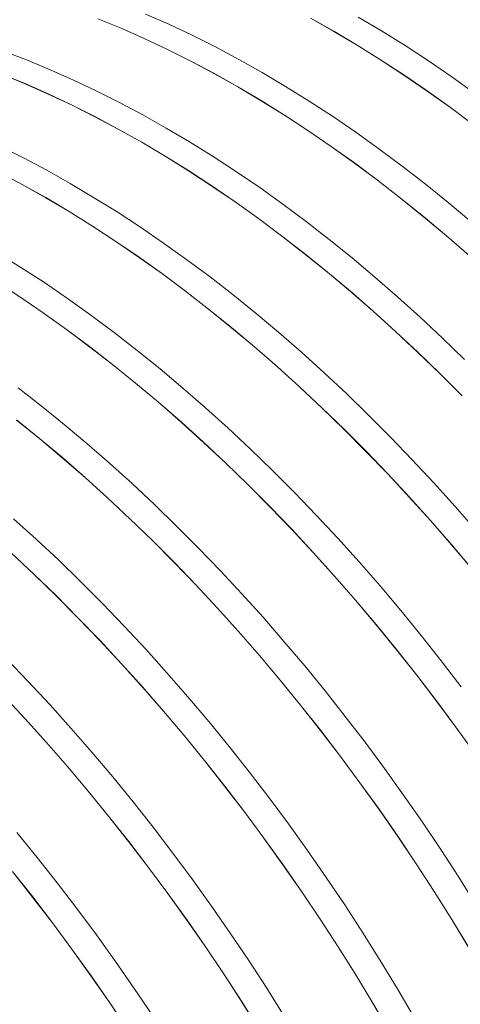
# Model space of a CAD drawing. Units: millimetres. Extents: x 348 to 47982, y -16149 to 12765.
# Drawn here: x 36271 to 36495, y -7943 to -7444 of the extents above; entities that cross this region are included whole.
import ezdxf

# ---------------------------------------------------------------- set-up
doc = ezdxf.new("R2010")
doc.units = ezdxf.units.MM
doc.header["$LTSCALE"] = 35

msp = doc.modelspace()

# ---------------------------------------------------------------- linework, layer by layer
at = {"color": 7, "linetype": 'Continuous', "lineweight": 15}
for p, q in [((36322.893, -7447.873), (36311.136, -7443.054)), ((36311.144, -7443.118), (36322.9, -7447.936)), ((36347.135, -7445.886), (36335.338, -7440.688)), ((36430.866, -7449.444), (36418.987, -7442.766)), ((36418.989, -7442.826), (36430.866, -7449.503)), ((36455.19, -7449.296), (36443.311, -7442.259)), ((36334.69, -7453.071), (36322.893, -7447.873)), ((36322.9, -7447.936), (36334.695, -7453.133)), ((36358.965, -7451.46), (36347.135, -7445.886)), ((36346.52, -7458.645), (36334.69, -7453.071)), ((36334.695, -7453.133), (36346.524, -7458.707)), ((36370.819, -7457.406), (36358.965, -7451.46)), ((36442.745, -7456.48), (36430.866, -7449.444)), ((36430.866, -7449.503), (36442.743, -7456.54)), ((36467.06, -7456.687), (36455.19, -7449.296)), ((36382.689, -7463.72), (36370.819, -7457.406)), ((36442.743, -7456.54), (36454.612, -7463.93)), ((36454.615, -7463.872), (36442.745, -7456.48)), ((36478.914, -7464.428), (36467.06, -7456.687)), ((36274.838, -7464.009), (36263.13, -7459.573)), ((36358.374, -7464.591), (36346.52, -7458.645)), ((36346.524, -7458.707), (36358.377, -7464.652)), ((36286.595, -7468.827), (36274.838, -7464.009)), ((36370.244, -7470.905), (36358.374, -7464.591)), ((36358.377, -7464.652), (36370.246, -7470.965)), ((36394.568, -7470.398), (36382.689, -7463.72)), ((36454.612, -7463.93), (36466.465, -7471.669)), ((36466.469, -7471.612), (36454.615, -7463.872)), ((36490.744, -7472.512), (36478.914, -7464.428)), ((36274.15, -7476.011), (36262.393, -7471.193)), ((36262.401, -7471.257), (36274.156, -7476.075)), ((36298.392, -7474.025), (36286.595, -7468.827)), ((36382.123, -7477.582), (36370.244, -7470.905)), ((36370.246, -7470.965), (36382.123, -7477.642)), ((36406.446, -7477.435), (36394.568, -7470.398)), ((36466.465, -7471.669), (36478.293, -7479.753)), ((36478.299, -7479.696), (36466.469, -7471.612)), ((36502.541, -7480.935), (36490.744, -7472.512)), ((36285.947, -7481.209), (36274.15, -7476.011)), ((36274.156, -7476.075), (36285.952, -7481.272)), ((36310.222, -7479.599), (36298.392, -7474.025)), ((36394.001, -7484.619), (36382.123, -7477.582)), ((36382.123, -7477.642), (36394, -7484.678)), ((36418.317, -7484.826), (36406.446, -7477.435)), ((36297.777, -7486.783), (36285.947, -7481.209)), ((36285.952, -7481.272), (36297.781, -7486.845)), ((36322.076, -7485.545), (36310.222, -7479.599)), ((36478.293, -7479.753), (36490.089, -7488.175)), ((36490.096, -7488.119), (36478.299, -7479.696)), ((36309.631, -7492.729), (36297.777, -7486.783)), ((36297.781, -7486.845), (36309.633, -7492.791)), ((36333.946, -7491.859), (36322.076, -7485.545)), ((36394, -7484.678), (36405.869, -7492.069)), ((36405.872, -7492.01), (36394.001, -7484.619)), ((36430.171, -7492.567), (36418.317, -7484.826)), ((36490.089, -7488.175), (36501.845, -7496.929)), ((36501.853, -7496.875), (36490.096, -7488.119)), ((36321.501, -7499.043), (36309.631, -7492.729)), ((36309.633, -7492.791), (36321.502, -7499.104)), ((36345.825, -7498.537), (36333.946, -7491.859)), ((36405.869, -7492.069), (36417.722, -7499.808)), ((36417.726, -7499.751), (36405.872, -7492.01)), ((36442.001, -7500.651), (36430.171, -7492.567)), ((36333.38, -7505.721), (36321.501, -7499.043)), ((36321.502, -7499.104), (36333.38, -7505.781)), ((36357.703, -7505.574), (36345.825, -7498.537)), ((36417.722, -7499.808), (36429.55, -7507.892)), ((36429.556, -7507.835), (36417.726, -7499.751)), ((36453.798, -7509.074), (36442.001, -7500.651)), ((36273.333, -7513.684), (36261.478, -7507.738)), ((36345.258, -7512.758), (36333.38, -7505.721)), ((36333.38, -7505.781), (36345.257, -7512.817)), ((36369.574, -7512.965), (36357.703, -7505.574)), ((36429.55, -7507.892), (36441.346, -7516.314)), ((36441.353, -7516.258), (36429.556, -7507.835)), ((36345.257, -7512.817), (36357.126, -7520.208)), ((36357.129, -7520.149), (36345.258, -7512.758)), ((36381.428, -7520.705), (36369.574, -7512.965)), ((36465.555, -7517.829), (36453.798, -7509.074)), ((36285.203, -7519.998), (36273.333, -7513.684)), ((36441.346, -7516.314), (36453.101, -7525.068)), ((36453.109, -7525.013), (36441.353, -7516.258)), ((36477.263, -7526.911), (36465.555, -7517.829)), ((36272.758, -7527.182), (36260.887, -7520.868)), ((36260.89, -7520.93), (36272.759, -7527.243)), ((36297.081, -7526.676), (36285.203, -7519.998)), ((36357.126, -7520.208), (36368.979, -7527.947)), ((36368.983, -7527.89), (36357.129, -7520.149)), ((36393.258, -7528.79), (36381.428, -7520.705)), ((36284.636, -7533.86), (36272.758, -7527.182)), ((36272.759, -7527.243), (36284.636, -7533.92)), ((36308.96, -7533.713), (36297.081, -7526.676)), ((36368.979, -7527.947), (36380.807, -7536.031)), ((36380.812, -7535.974), (36368.983, -7527.89)), ((36453.101, -7525.068), (36464.808, -7534.149)), ((36464.817, -7534.095), (36453.109, -7525.013)), ((36488.914, -7536.314), (36477.263, -7526.911)), ((36405.055, -7537.213), (36393.258, -7528.79)), ((36296.515, -7540.897), (36284.636, -7533.86)), ((36284.636, -7533.92), (36296.514, -7540.956)), ((36320.83, -7541.104), (36308.96, -7533.713)), ((36380.807, -7536.031), (36392.603, -7544.452)), ((36392.61, -7544.397), (36380.812, -7535.974)), ((36416.811, -7545.968), (36405.055, -7537.213)), ((36464.808, -7534.149), (36476.458, -7543.55)), ((36476.469, -7543.498), (36464.817, -7534.095)), ((36500.5, -7546.03), (36488.914, -7536.314)), ((36296.514, -7540.956), (36308.383, -7548.346)), ((36308.385, -7548.288), (36296.515, -7540.897)), ((36332.685, -7548.844), (36320.83, -7541.104)), ((36392.603, -7544.452), (36404.358, -7553.207)), ((36404.366, -7553.152), (36392.61, -7544.397)), ((36428.519, -7555.05), (36416.811, -7545.968)), ((36476.458, -7543.55), (36488.043, -7553.266)), ((36488.055, -7553.214), (36476.469, -7543.498)), ((36308.383, -7548.346), (36320.235, -7556.086)), ((36320.239, -7556.029), (36308.385, -7548.288)), ((36344.514, -7556.929), (36332.685, -7548.844)), ((36416.074, -7562.234), (36404.366, -7553.152)), ((36320.235, -7556.086), (36332.064, -7564.169)), ((36332.069, -7564.113), (36320.239, -7556.029)), ((36356.311, -7565.351), (36344.514, -7556.929)), ((36404.358, -7553.207), (36416.065, -7562.288)), ((36440.171, -7564.452), (36428.519, -7555.05)), ((36488.043, -7553.266), (36499.556, -7563.288)), ((36499.569, -7563.238), (36488.055, -7553.214)), ((36272.087, -7569.243), (36260.217, -7561.852)), ((36416.065, -7562.288), (36427.715, -7571.689)), ((36427.725, -7571.637), (36416.074, -7562.234)), ((36332.064, -7564.169), (36343.86, -7572.591)), ((36343.866, -7572.536), (36332.069, -7564.113)), ((36368.068, -7574.107), (36356.311, -7565.351)), ((36451.757, -7574.169), (36440.171, -7564.452)), ((36283.941, -7576.983), (36272.087, -7569.243)), ((36343.86, -7572.591), (36355.615, -7581.346)), ((36355.623, -7581.291), (36343.866, -7572.536)), ((36427.715, -7571.689), (36439.3, -7581.404)), ((36439.312, -7581.353), (36427.725, -7571.637)), ((36259.639, -7576.485), (36271.492, -7584.225)), ((36271.496, -7584.168), (36259.642, -7576.427)), ((36295.771, -7585.068), (36283.941, -7576.983)), ((36379.776, -7583.189), (36368.068, -7574.107)), ((36463.271, -7584.192), (36451.757, -7574.169)), ((36355.615, -7581.346), (36367.322, -7590.427)), ((36367.331, -7590.373), (36355.623, -7581.291)), ((36439.3, -7581.404), (36450.813, -7591.427)), ((36450.826, -7591.377), (36439.312, -7581.353)), ((36271.492, -7584.225), (36283.321, -7592.308)), ((36283.326, -7592.252), (36271.496, -7584.168)), ((36307.568, -7593.49), (36295.771, -7585.068)), ((36391.427, -7592.591), (36379.776, -7583.189)), ((36474.705, -7594.516), (36463.271, -7584.192)), ((36283.321, -7592.308), (36295.116, -7600.73)), ((36295.123, -7600.675), (36283.326, -7592.252)), ((36367.322, -7590.427), (36378.972, -7599.828)), ((36378.982, -7599.776), (36367.331, -7590.373)), ((36403.014, -7602.308), (36391.427, -7592.591)), ((36450.813, -7591.427), (36462.245, -7601.75)), ((36462.26, -7601.701), (36450.826, -7591.377)), ((36319.325, -7602.246), (36307.568, -7593.49)), ((36486.05, -7605.134), (36474.705, -7594.516)), ((36295.116, -7600.73), (36306.872, -7609.485)), ((36306.88, -7609.43), (36295.123, -7600.675)), ((36331.033, -7611.328), (36319.325, -7602.246)), ((36378.972, -7599.828), (36390.557, -7609.543)), ((36390.569, -7609.492), (36378.982, -7599.776)), ((36414.528, -7612.331), (36403.014, -7602.308)), ((36462.245, -7601.75), (36473.589, -7612.366)), ((36473.605, -7612.318), (36462.26, -7601.701)), ((36497.299, -7616.037), (36486.05, -7605.134)), ((36306.872, -7609.485), (36318.578, -7618.566)), ((36318.588, -7618.512), (36306.88, -7609.43)), ((36342.684, -7620.73), (36331.033, -7611.328)), ((36390.557, -7609.543), (36402.07, -7619.566)), ((36402.083, -7619.516), (36390.569, -7609.492)), ((36425.962, -7622.655), (36414.528, -7612.331)), ((36473.589, -7612.366), (36484.837, -7623.268)), ((36484.854, -7623.222), (36473.605, -7612.318)), ((36318.578, -7618.566), (36330.228, -7627.967)), ((36330.239, -7627.915), (36318.588, -7618.512)), ((36354.271, -7630.447), (36342.684, -7620.73)), ((36402.07, -7619.566), (36413.502, -7629.889)), ((36413.517, -7629.84), (36402.083, -7619.516)), ((36437.307, -7633.273), (36425.962, -7622.655)), ((36330.228, -7627.967), (36341.814, -7637.682)), ((36341.826, -7637.631), (36330.239, -7627.915)), ((36484.837, -7623.268), (36495.981, -7634.449)), ((36495.999, -7634.404), (36484.854, -7623.222)), ((36282.29, -7639.467), (36270.582, -7630.385)), ((36365.785, -7640.47), (36354.271, -7630.447)), ((36413.502, -7629.889), (36424.846, -7640.505)), ((36424.862, -7640.457), (36413.517, -7629.84)), ((36341.814, -7637.682), (36353.326, -7647.705)), ((36353.34, -7647.655), (36341.826, -7637.631)), ((36448.556, -7644.176), (36437.307, -7633.273)), ((36293.941, -7648.869), (36282.29, -7639.467)), ((36377.218, -7650.794), (36365.785, -7640.47)), ((36424.846, -7640.505), (36436.094, -7651.407)), ((36436.111, -7651.361), (36424.862, -7640.457)), ((36269.835, -7646.704), (36281.485, -7656.106)), ((36281.496, -7656.053), (36269.845, -7646.651)), ((36353.326, -7647.705), (36364.759, -7658.028)), ((36364.773, -7657.979), (36353.34, -7647.655)), ((36459.701, -7655.358), (36448.556, -7644.176)), ((36305.528, -7658.585), (36293.941, -7648.869)), ((36388.564, -7661.412), (36377.218, -7650.794)), ((36436.094, -7651.407), (36447.238, -7662.588)), ((36447.256, -7662.543), (36436.111, -7651.361)), ((36281.485, -7656.106), (36293.07, -7665.821)), ((36293.083, -7665.77), (36281.496, -7656.053)), ((36364.759, -7658.028), (36376.102, -7668.644)), ((36376.118, -7668.596), (36364.773, -7657.979)), ((36470.735, -7666.811), (36459.701, -7655.358)), ((36317.042, -7668.609), (36305.528, -7658.585)), ((36399.813, -7672.315), (36388.564, -7661.412)), ((36447.238, -7662.588), (36458.27, -7674.04)), ((36458.29, -7673.996), (36447.256, -7662.543)), ((36293.07, -7665.821), (36304.583, -7675.843)), ((36304.597, -7675.793), (36293.083, -7665.77)), ((36481.65, -7678.528), (36470.735, -7666.811)), ((36328.475, -7678.933), (36317.042, -7668.609)), ((36376.102, -7668.644), (36387.35, -7679.546)), ((36387.368, -7679.5), (36376.118, -7668.596)), ((36410.958, -7683.497), (36399.813, -7672.315)), ((36304.583, -7675.843), (36316.015, -7686.166)), ((36316.03, -7686.117), (36304.597, -7675.793)), ((36458.27, -7674.04), (36469.184, -7685.754)), ((36469.205, -7685.712), (36458.29, -7673.996)), ((36339.82, -7689.551), (36328.475, -7678.933)), ((36387.35, -7679.546), (36398.494, -7690.727)), ((36398.513, -7690.682), (36387.368, -7679.5)), ((36492.438, -7690.499), (36481.65, -7678.528)), ((36316.015, -7686.166), (36327.359, -7696.783)), ((36327.375, -7696.735), (36316.03, -7686.117)), ((36421.992, -7694.95), (36410.958, -7683.497)), ((36469.184, -7685.754), (36479.971, -7697.724)), ((36479.993, -7697.683), (36469.205, -7685.712)), ((36351.069, -7700.454), (36339.82, -7689.551)), ((36398.494, -7690.727), (36409.527, -7702.179)), ((36409.547, -7702.135), (36398.513, -7690.682)), ((36503.093, -7702.717), (36492.438, -7690.499)), ((36279.732, -7707.072), (36268.298, -7696.748)), ((36327.359, -7696.783), (36338.607, -7707.685)), ((36338.624, -7707.638), (36327.375, -7696.735)), ((36432.907, -7706.667), (36421.992, -7694.95)), ((36479.971, -7697.724), (36490.624, -7709.941)), ((36490.648, -7709.901), (36479.993, -7697.683)), ((36362.215, -7711.636), (36351.069, -7700.454)), ((36409.527, -7702.179), (36420.44, -7713.893)), ((36420.462, -7713.851), (36409.547, -7702.135)), ((36291.077, -7717.689), (36279.732, -7707.072)), ((36338.607, -7707.685), (36349.751, -7718.866)), ((36349.77, -7718.821), (36338.624, -7707.638)), ((36443.695, -7718.638), (36432.907, -7706.667)), ((36373.249, -7723.089), (36362.215, -7711.636)), ((36490.624, -7709.941), (36501.136, -7722.396)), ((36501.161, -7722.358), (36490.648, -7709.901)), ((36267.272, -7714.305), (36278.616, -7724.921)), ((36278.632, -7724.874), (36267.287, -7714.256)), ((36302.326, -7728.593), (36291.077, -7717.689)), ((36420.44, -7713.893), (36431.228, -7725.863)), ((36431.25, -7725.822), (36420.462, -7713.851)), ((36349.751, -7718.866), (36360.784, -7730.317)), ((36360.804, -7730.274), (36349.77, -7718.821)), ((36454.349, -7730.856), (36443.695, -7718.638)), ((36278.616, -7724.921), (36289.864, -7735.824)), ((36289.881, -7735.777), (36278.632, -7724.874)), ((36384.163, -7734.805), (36373.249, -7723.089)), ((36431.228, -7725.863), (36441.881, -7738.08)), ((36441.904, -7738.04), (36431.25, -7725.822)), ((36313.471, -7739.775), (36302.326, -7728.593)), ((36360.784, -7730.317), (36371.697, -7742.032)), ((36371.718, -7741.99), (36360.804, -7730.274)), ((36464.863, -7743.312), (36454.349, -7730.856)), ((36289.864, -7735.824), (36301.008, -7747.005)), ((36301.026, -7746.959), (36289.881, -7735.777)), ((36394.952, -7746.776), (36384.163, -7734.805)), ((36324.505, -7751.228), (36313.471, -7739.775)), ((36371.697, -7742.032), (36382.484, -7754.002)), ((36382.507, -7753.961), (36371.718, -7741.99)), ((36441.881, -7738.08), (36452.393, -7750.535)), ((36452.418, -7750.497), (36441.904, -7738.04)), ((36301.008, -7747.005), (36312.04, -7758.456)), ((36312.06, -7758.412), (36301.026, -7746.959)), ((36405.606, -7758.995), (36394.952, -7746.776)), ((36475.228, -7755.999), (36464.863, -7743.312)), ((36335.42, -7762.944), (36324.505, -7751.228)), ((36452.393, -7750.535), (36462.757, -7763.22)), ((36462.783, -7763.183), (36452.418, -7750.497)), ((36382.484, -7754.002), (36393.138, -7766.219)), ((36393.161, -7766.179), (36382.507, -7753.961)), ((36485.437, -7768.906), (36475.228, -7755.999)), ((36312.04, -7758.456), (36322.954, -7770.171)), ((36322.975, -7770.129), (36312.06, -7758.412)), ((36346.209, -7774.915), (36335.42, -7762.944)), ((36416.12, -7771.451), (36405.606, -7758.995)), ((36275.762, -7779.367), (36264.728, -7767.914)), ((36393.138, -7766.219), (36403.65, -7778.674)), ((36403.674, -7778.635), (36393.161, -7766.179)), ((36462.757, -7763.22), (36472.965, -7776.126)), ((36472.992, -7776.091), (36462.783, -7763.183)), ((36322.954, -7770.171), (36333.741, -7782.141)), ((36333.763, -7782.1), (36322.975, -7770.129)), ((36426.484, -7784.138), (36416.12, -7771.451)), ((36495.484, -7782.026), (36485.437, -7768.906)), ((36356.863, -7787.133), (36346.209, -7774.915)), ((36472.965, -7776.126), (36483.011, -7789.245)), ((36483.039, -7789.211), (36472.992, -7776.091)), ((36286.677, -7791.083), (36275.762, -7779.367)), ((36333.741, -7782.141), (36344.394, -7794.358)), ((36344.418, -7794.318), (36333.763, -7782.1)), ((36403.65, -7778.674), (36414.013, -7791.359)), ((36414.039, -7791.322), (36403.674, -7778.635)), ((36263.297, -7786.595), (36274.211, -7798.31)), ((36274.232, -7798.267), (36263.317, -7786.551)), ((36367.376, -7799.59), (36356.863, -7787.133)), ((36436.694, -7797.045), (36426.484, -7784.138)), ((36297.465, -7803.054), (36286.677, -7791.083)), ((36414.013, -7791.359), (36424.222, -7804.265)), ((36424.249, -7804.23), (36414.039, -7791.322)), ((36483.011, -7789.245), (36492.887, -7802.567)), ((36492.916, -7802.534), (36483.039, -7789.211)), ((36344.394, -7794.358), (36354.906, -7806.813)), ((36354.931, -7806.774), (36344.418, -7794.318)), ((36446.741, -7810.165), (36436.694, -7797.045)), ((36274.211, -7798.31), (36284.998, -7810.28)), ((36285.02, -7810.239), (36274.232, -7798.267)), ((36377.741, -7812.276), (36367.376, -7799.59)), ((36492.887, -7802.567), (36502.587, -7816.083)), ((36502.618, -7816.052), (36492.916, -7802.534)), ((36308.12, -7815.272), (36297.465, -7803.054)), ((36354.906, -7806.813), (36365.27, -7819.498)), ((36365.296, -7819.461), (36354.931, -7806.774)), ((36424.222, -7804.265), (36434.267, -7817.384)), ((36434.296, -7817.35), (36424.249, -7804.23)), ((36284.998, -7810.28), (36295.651, -7822.496)), ((36295.675, -7822.457), (36285.02, -7810.239)), ((36387.95, -7825.184), (36377.741, -7812.276)), ((36456.618, -7823.489), (36446.741, -7810.165)), ((36318.633, -7827.729), (36308.12, -7815.272)), ((36434.267, -7817.384), (36444.144, -7830.706)), ((36444.173, -7830.673), (36434.296, -7817.35)), ((36295.651, -7822.496), (36306.163, -7834.952)), ((36306.188, -7834.913), (36295.675, -7822.457)), ((36365.27, -7819.498), (36375.478, -7832.404)), ((36375.505, -7832.368), (36365.296, -7819.461)), ((36328.998, -7840.415), (36318.633, -7827.729)), ((36397.997, -7838.304), (36387.95, -7825.184)), ((36466.319, -7837.007), (36456.618, -7823.489)), ((36375.478, -7832.404), (36385.524, -7845.522)), ((36385.552, -7845.489), (36375.505, -7832.368)), ((36444.144, -7830.706), (36453.844, -7844.222)), ((36453.874, -7844.191), (36444.173, -7830.673)), ((36306.163, -7834.952), (36316.527, -7847.637)), ((36316.553, -7847.6), (36306.188, -7834.913)), ((36475.838, -7850.709), (36466.319, -7837.007)), ((36339.207, -7853.323), (36328.998, -7840.415)), ((36407.875, -7851.628), (36397.997, -7838.304)), ((36316.527, -7847.637), (36326.735, -7860.543)), ((36326.762, -7860.507), (36316.553, -7847.6)), ((36385.524, -7845.522), (36395.4, -7858.844)), ((36395.43, -7858.812), (36385.552, -7845.489)), ((36453.844, -7844.222), (36463.361, -7857.923)), ((36463.393, -7857.894), (36453.874, -7844.191)), ((36417.576, -7865.145), (36407.875, -7851.628)), ((36485.167, -7864.588), (36475.838, -7850.709)), ((36280.255, -7868.554), (36269.89, -7855.868)), ((36349.254, -7866.443), (36339.207, -7853.323)), ((36326.735, -7860.543), (36336.781, -7873.661)), ((36336.809, -7873.627), (36326.762, -7860.507)), ((36395.4, -7858.844), (36405.101, -7872.361)), ((36405.131, -7872.33), (36395.43, -7858.812)), ((36463.361, -7857.923), (36472.69, -7871.8)), ((36472.722, -7871.772), (36463.393, -7857.894)), ((36359.132, -7879.767), (36349.254, -7866.443)), ((36427.095, -7878.848), (36417.576, -7865.145)), ((36494.301, -7878.632), (36485.167, -7864.588)), ((36290.464, -7881.462), (36280.255, -7868.554)), ((36405.101, -7872.361), (36414.618, -7886.062)), ((36414.65, -7886.033), (36405.131, -7872.33)), ((36472.69, -7871.8), (36481.822, -7885.843)), ((36481.856, -7885.817), (36472.722, -7871.772)), ((36267.784, -7875.775), (36277.992, -7888.682)), ((36278.019, -7888.646), (36267.81, -7875.739)), ((36336.781, -7873.661), (36346.657, -7886.983)), ((36346.687, -7886.951), (36336.809, -7873.627)), ((36300.511, -7894.582), (36290.464, -7881.462)), ((36368.833, -7893.284), (36359.132, -7879.767)), ((36436.424, -7892.727), (36427.095, -7878.848)), ((36503.232, -7892.833), (36494.301, -7878.632)), ((36346.657, -7886.983), (36356.357, -7900.5)), ((36356.388, -7900.469), (36346.687, -7886.951)), ((36414.618, -7886.062), (36423.946, -7899.939)), ((36423.979, -7899.911), (36414.65, -7886.033)), ((36481.822, -7885.843), (36490.753, -7900.042)), ((36490.787, -7900.018), (36481.856, -7885.817)), ((36277.992, -7888.682), (36288.038, -7901.8)), ((36288.066, -7901.766), (36278.019, -7888.646)), ((36445.557, -7906.771), (36436.424, -7892.727)), ((36310.389, -7907.905), (36300.511, -7894.582)), ((36378.352, -7906.987), (36368.833, -7893.284)), ((36288.038, -7901.8), (36297.914, -7915.122)), ((36297.943, -7915.09), (36288.066, -7901.766)), ((36356.357, -7900.5), (36365.875, -7914.201)), ((36365.906, -7914.172), (36356.388, -7900.469)), ((36423.946, -7899.939), (36433.079, -7913.982)), ((36433.112, -7913.956), (36423.979, -7899.911)), ((36490.753, -7900.042), (36499.475, -7914.388)), ((36499.511, -7914.366), (36490.787, -7900.018)), ((36387.681, -7920.866), (36378.352, -7906.987)), ((36454.489, -7920.972), (36445.557, -7906.771)), ((36320.09, -7921.423), (36310.389, -7907.905)), ((36297.914, -7915.122), (36307.614, -7928.638)), ((36307.645, -7928.608), (36297.943, -7915.09)), ((36365.875, -7914.201), (36375.203, -7928.078)), ((36375.236, -7928.05), (36365.906, -7914.172)), ((36433.079, -7913.982), (36442.009, -7928.181)), ((36442.044, -7928.157), (36433.112, -7913.956)), ((36329.608, -7935.126), (36320.09, -7921.423)), ((36396.814, -7934.91), (36387.681, -7920.866)), ((36463.212, -7935.32), (36454.489, -7920.972)), ((36307.614, -7928.638), (36317.132, -7942.34)), ((36317.163, -7942.31), (36307.645, -7928.608)), ((36375.203, -7928.078), (36384.335, -7942.121)), ((36384.369, -7942.095), (36375.236, -7928.05)), ((36442.009, -7928.181), (36450.732, -7942.527)), ((36450.767, -7942.504), (36442.044, -7928.157)), ((36338.938, -7949.004), (36329.608, -7935.126)), ((36405.746, -7949.111), (36396.814, -7934.91)), ((36471.722, -7949.805), (36463.212, -7935.32)), ((36317.132, -7942.34), (36326.46, -7956.217)), ((36326.492, -7956.189), (36317.163, -7942.31)), ((36384.335, -7942.121), (36393.266, -7956.32)), ((36393.301, -7956.296), (36384.369, -7942.095)), ((36450.732, -7942.527), (36459.24, -7957.01)), ((36459.277, -7956.989), (36450.767, -7942.504))]:
    msp.add_line(p, q, dxfattribs=at)

doc.saveas('drawing.dxf')
